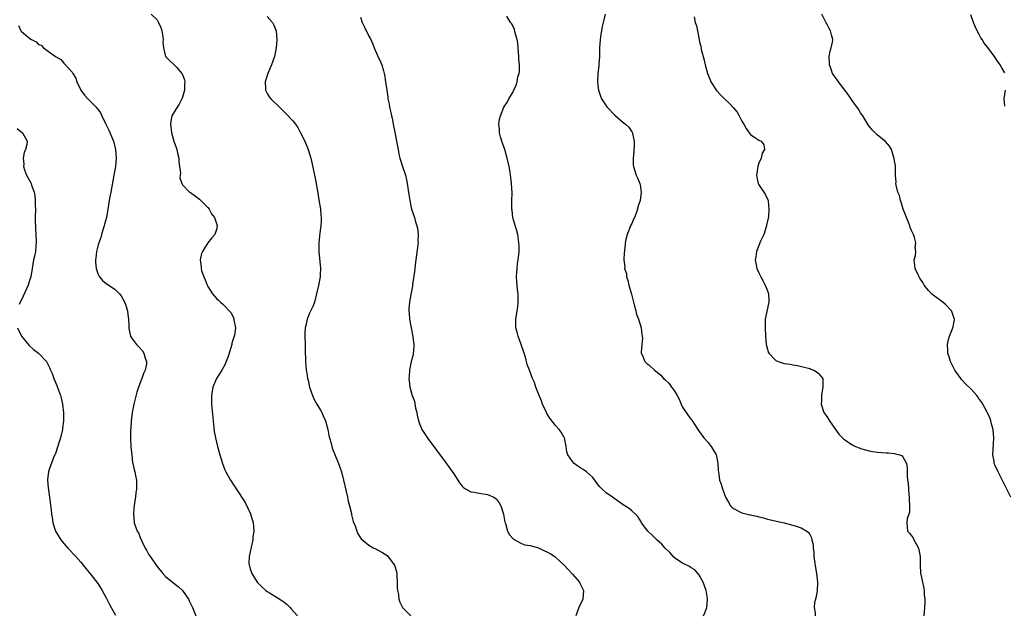
# Model space of a CAD drawing. Units: inches. Extents: x 2508000 to 2511000, y 1512000 to 1515000.
# Drawn here: x 2509743 to 2509975, y 1512614 to 1512754 of the extents above; entities that cross this region are included whole.
import ezdxf

# ---------------------------------------------------------------- set-up
doc = ezdxf.new("R2010")
doc.units = ezdxf.units.IN
doc.header["$MEASUREMENT"] = 0
doc.layers.add('LD25081512_10ft', color=82, linetype='Continuous')

msp = doc.modelspace()

# ---------------------------------------------------------------- linework, layer by layer
at = {"layer": 'LD25081512_10ft'}
for points, elevation in [([(2509773.64, 1512755), (2509775, 1512753.59), (2509775.37, 1512753), (2509775.85, 1512751.85), (2509776.15, 1512751), (2509776.39, 1512749.61), (2509776.45, 1512749), (2509776.36, 1512748.36), (2509776.49, 1512747), (2509776.99, 1512745), (2509777.98, 1512743.98), (2509779.04, 1512743.04), (2509779.58, 1512742.42), (2509780.84, 1512741), (2509780.91, 1512740.91), (2509781.5, 1512739.5), (2509781.56, 1512739), (2509781.46, 1512738.54), (2509781.47, 1512737), (2509781, 1512735.36), (2509780.88, 1512735), (2509780.23, 1512733.77), (2509779.74, 1512733), (2509778.51, 1512731), (2509778.24, 1512729.76), (2509778.15, 1512729), (2509778.42, 1512727), (2509778.97, 1512724.97), (2509779.5, 1512723.5), (2509779.64, 1512723), (2509779.82, 1512722.18), (2509780.11, 1512721), (2509780.15, 1512720.15), (2509780.31, 1512719), (2509780.51, 1512717.49), (2509780.44, 1512717), (2509780.38, 1512716.38), (2509780.87, 1512715), (2509781, 1512714.74), (2509782.68, 1512713), (2509782.86, 1512712.86), (2509784.03, 1512712.03), (2509785, 1512711.36), (2509785.19, 1512711.19), (2509787, 1512709.37), (2509787.27, 1512709), (2509787.87, 1512707.87), (2509788.54, 1512707), (2509789, 1512705.61), (2509789.19, 1512705), (2509789, 1512704.17), (2509788.66, 1512703), (2509787.86, 1512702.14), (2509786.97, 1512701.03), (2509785.68, 1512699), (2509785.49, 1512698.51), (2509785.19, 1512697), (2509785.38, 1512695.38), (2509785.38, 1512695), (2509785.52, 1512694.48), (2509786, 1512693), (2509786.32, 1512692.32), (2509786.85, 1512691), (2509787, 1512690.71), (2509788.09, 1512689), (2509789, 1512687.86), (2509789.46, 1512687.46), (2509789.94, 1512687), (2509790.54, 1512686.54), (2509792.48, 1512684.48), (2509793, 1512683.31), (2509793.11, 1512683.11), (2509793.13, 1512682.87), (2509793.48, 1512681), (2509793.25, 1512679.25), (2509793.2, 1512679), (2509792.67, 1512677.33), (2509792.61, 1512677), (2509792, 1512675), (2509791.79, 1512674.21), (2509791.33, 1512673), (2509791, 1512672.24), (2509790.31, 1512671), (2509789.03, 1512669), (2509788.18, 1512667), (2509787.85, 1512665), (2509787.88, 1512663), (2509788.22, 1512659), (2509788.5, 1512656.5), (2509788.77, 1512655), (2509789, 1512653.99), (2509789.24, 1512653), (2509789.79, 1512651), (2509790.41, 1512649), (2509791, 1512647.44), (2509791.2, 1512647), (2509792.3, 1512645), (2509793, 1512643.97), (2509793.41, 1512643.41), (2509793.63, 1512643), (2509795.78, 1512639.78), (2509797.06, 1512637.06), (2509797.68, 1512635), (2509797.79, 1512634.21), (2509797.83, 1512633), (2509797.63, 1512631.63), (2509797.61, 1512631), (2509797.2, 1512629.2), (2509796.72, 1512627), (2509796.68, 1512625.32), (2509796.71, 1512625), (2509796.8, 1512624.8), (2509797, 1512624.1), (2509797.27, 1512623.27), (2509797.33, 1512623), (2509798.59, 1512621), (2509798.78, 1512620.78), (2509799, 1512620.56), (2509799.76, 1512619.76), (2509800.66, 1512619), (2509801, 1512618.76), (2509801.56, 1512618.44), (2509803.93, 1512617), (2509805, 1512616.26), (2509805.68, 1512615.68), (2509806.4, 1512615), (2509806.67, 1512614.67), (2509808.15, 1512613)], 7250), ([(2509801, 1512754.4), (2509802.25, 1512753), (2509802.49, 1512752.49), (2509803.12, 1512751), (2509803.24, 1512749), (2509803.12, 1512747), (2509802.73, 1512745), (2509801.98, 1512743), (2509801.7, 1512742.3), (2509801.1, 1512741), (2509800.5, 1512739), (2509800.62, 1512737.38), (2509800.59, 1512737), (2509800.71, 1512736.71), (2509801, 1512736.27), (2509801.48, 1512735.48), (2509801.84, 1512735), (2509803.89, 1512733), (2509805.49, 1512731.49), (2509807, 1512729.81), (2509807.65, 1512729), (2509808.21, 1512728.21), (2509808.85, 1512727), (2509809.83, 1512725), (2509810.65, 1512723), (2509811.27, 1512721), (2509811.61, 1512719.61), (2509811.88, 1512718.12), (2509812.3, 1512716.3), (2509812.82, 1512713.18), (2509813.19, 1512711.19), (2509813.54, 1512709), (2509813.64, 1512707.64), (2509813.7, 1512707), (2509813.7, 1512706.3), (2509813.62, 1512705), (2509813.41, 1512703.41), (2509813.15, 1512701), (2509813.14, 1512699), (2509813.59, 1512695), (2509813.52, 1512693.52), (2509813.52, 1512693), (2509813.07, 1512690.93), (2509812.62, 1512689), (2509812.11, 1512687), (2509811.82, 1512686.18), (2509811, 1512684.44), (2509810.39, 1512683), (2509810.14, 1512681.86), (2509809.91, 1512681), (2509809.86, 1512679.86), (2509809.85, 1512679), (2509809.92, 1512677), (2509809.92, 1512675.92), (2509809.95, 1512675), (2509810.01, 1512673.99), (2509810, 1512673), (2509810.07, 1512672.07), (2509810.18, 1512671), (2509810.34, 1512670.34), (2509810.51, 1512669), (2509810.64, 1512668.64), (2509810.97, 1512667), (2509811.66, 1512665), (2509812.09, 1512664.09), (2509812.7, 1512663), (2509813.58, 1512661.58), (2509813.85, 1512661), (2509814.2, 1512660.2), (2509814.71, 1512659), (2509815.3, 1512657), (2509815.56, 1512655.56), (2509816.03, 1512653.97), (2509816.24, 1512653), (2509816.42, 1512652.42), (2509817.83, 1512649), (2509818.14, 1512648.14), (2509818.49, 1512647), (2509819.01, 1512645), (2509819.38, 1512643.38), (2509819.64, 1512642.36), (2509819.94, 1512641), (2509820.1, 1512640.1), (2509820.4, 1512639), (2509820.85, 1512637.15), (2509820.88, 1512636.88), (2509821.28, 1512635.28), (2509821.75, 1512634.25), (2509822.12, 1512633), (2509822.35, 1512632.35), (2509823.16, 1512631.16), (2509825, 1512629.73), (2509826.16, 1512629), (2509826.74, 1512628.74), (2509827, 1512628.64), (2509828.07, 1512628.07), (2509829.26, 1512627.26), (2509831, 1512625), (2509831.52, 1512623.52), (2509831.55, 1512623), (2509831.55, 1512622.45), (2509831.67, 1512621), (2509831.68, 1512619.68), (2509831.72, 1512619), (2509831.93, 1512618.07), (2509832.03, 1512617), (2509832.25, 1512616.25), (2509832.93, 1512615), (2509833, 1512614.9), (2509834.88, 1512613)], 7240), ([(2509823, 1512754.22), (2509823.43, 1512753), (2509823.93, 1512751.93), (2509825, 1512749.77), (2509825.4, 1512749), (2509825.87, 1512747.87), (2509826.22, 1512747), (2509827, 1512745.24), (2509827.73, 1512743.73), (2509828.05, 1512743), (2509828.43, 1512741.57), (2509828.61, 1512741), (2509828.69, 1512740.69), (2509828.93, 1512739), (2509829.18, 1512737), (2509829.42, 1512735.42), (2509829.47, 1512735), (2509829.75, 1512733.75), (2509829.86, 1512733), (2509830.11, 1512732.11), (2509830.28, 1512731), (2509830.44, 1512730.44), (2509830.7, 1512729), (2509831.12, 1512727.12), (2509831.52, 1512725), (2509831.85, 1512723), (2509832.08, 1512721.92), (2509832.29, 1512721), (2509832.9, 1512719), (2509833.58, 1512717), (2509833.86, 1512715.86), (2509834.04, 1512715), (2509834.4, 1512712.4), (2509834.62, 1512711), (2509835.07, 1512709), (2509835.71, 1512707), (2509836, 1512706), (2509836.32, 1512705), (2509836.45, 1512704.45), (2509836.62, 1512703), (2509836.55, 1512701.45), (2509836.57, 1512701), (2509836.54, 1512700.54), (2509835.87, 1512695.87), (2509835.78, 1512695), (2509835.75, 1512694.25), (2509835.27, 1512691.27), (2509835.24, 1512690.76), (2509834.85, 1512688.85), (2509834.54, 1512687), (2509834.44, 1512685.56), (2509834.39, 1512685), (2509834.45, 1512684.45), (2509834.55, 1512683), (2509835.3, 1512679.3), (2509835.57, 1512677), (2509835.47, 1512675.47), (2509835.45, 1512675), (2509835.4, 1512674.6), (2509834.99, 1512673), (2509834.56, 1512671), (2509834.49, 1512669.51), (2509834.44, 1512669), (2509834.48, 1512668.48), (2509834.64, 1512667), (2509835.18, 1512665), (2509835.7, 1512663.7), (2509836.01, 1512661.99), (2509836.26, 1512661), (2509836.37, 1512660.37), (2509836.67, 1512659), (2509837, 1512658.14), (2509837.48, 1512657), (2509838.06, 1512656.06), (2509838.88, 1512654.88), (2509843, 1512649.33), (2509843.98, 1512647.98), (2509845, 1512646.5), (2509846.38, 1512644.38), (2509847, 1512643.65), (2509847.31, 1512643.31), (2509847.81, 1512643), (2509849, 1512642.32), (2509849.78, 1512642.22), (2509851, 1512641.95), (2509853, 1512641.65), (2509854.44, 1512641), (2509854.79, 1512640.79), (2509855, 1512640.61), (2509855.7, 1512639.7), (2509856.08, 1512639), (2509856.73, 1512637), (2509857, 1512635.62), (2509857.09, 1512635.09), (2509857.2, 1512634.8), (2509857.72, 1512633), (2509858.16, 1512632.16), (2509859.09, 1512631.09), (2509861, 1512630.1), (2509861.77, 1512629.77), (2509863, 1512629.61), (2509865, 1512629.06), (2509866.4, 1512628.4), (2509867, 1512628.16), (2509867.74, 1512627.74), (2509868.84, 1512627), (2509869, 1512626.87), (2509871.06, 1512625), (2509871.98, 1512623.98), (2509872.9, 1512623), (2509873, 1512622.85), (2509874.64, 1512621), (2509874.75, 1512620.75), (2509875.6, 1512619), (2509875.42, 1512617), (2509874.48, 1512615), (2509873.79, 1512613)], 7230), ([(2509903.92, 1512613), (2509904.26, 1512613.74), (2509904.73, 1512615), (2509904.84, 1512616.84), (2509904.87, 1512617), (2509904.86, 1512617.14), (2509904.56, 1512619), (2509903.88, 1512621), (2509902.8, 1512622.8), (2509901.86, 1512623.86), (2509901, 1512624.37), (2509900.66, 1512624.66), (2509899, 1512625.44), (2509897.66, 1512626.34), (2509897, 1512626.81), (2509895.97, 1512627.97), (2509894.86, 1512629), (2509894.01, 1512630.01), (2509893, 1512630.91), (2509892.88, 1512631), (2509891.94, 1512631.94), (2509890.76, 1512633), (2509889.29, 1512635), (2509889.22, 1512635.22), (2509888.47, 1512636.47), (2509887.88, 1512637), (2509887, 1512637.84), (2509886.37, 1512638.37), (2509885, 1512639.21), (2509882.77, 1512640.77), (2509882.43, 1512641), (2509881, 1512642.08), (2509879.95, 1512643), (2509879.48, 1512643.48), (2509879, 1512644.04), (2509878.28, 1512645), (2509877.71, 1512645.71), (2509877, 1512646.38), (2509876.31, 1512647), (2509875.54, 1512647.54), (2509875, 1512647.86), (2509874.31, 1512648.31), (2509873.41, 1512649), (2509873, 1512649.41), (2509871.94, 1512651), (2509871.72, 1512651.72), (2509871.5, 1512653), (2509871.12, 1512655), (2509871.09, 1512655.09), (2509870.34, 1512656.34), (2509869.89, 1512657), (2509869, 1512657.93), (2509867.68, 1512659.68), (2509867, 1512660.79), (2509866.89, 1512661), (2509865.96, 1512663), (2509865.74, 1512663.74), (2509865.13, 1512665), (2509864.37, 1512667), (2509864.09, 1512668.09), (2509863.61, 1512669), (2509862.85, 1512671), (2509862.36, 1512672.36), (2509861.93, 1512674.07), (2509861.43, 1512675.43), (2509860.94, 1512677), (2509860.17, 1512679), (2509859.96, 1512679.96), (2509859.63, 1512681), (2509859.64, 1512682.36), (2509859.66, 1512683), (2509860, 1512685), (2509860.09, 1512685.91), (2509860.22, 1512687), (2509860.22, 1512688.22), (2509860.17, 1512689), (2509860.01, 1512689.99), (2509859.94, 1512691), (2509859.92, 1512691.92), (2509859.8, 1512693), (2509859.91, 1512694.09), (2509859.97, 1512695), (2509860.08, 1512696.08), (2509860.23, 1512697), (2509860.4, 1512699), (2509860.41, 1512700.41), (2509860.39, 1512701), (2509860.25, 1512701.75), (2509860.1, 1512703), (2509859.86, 1512703.86), (2509859, 1512706.66), (2509858.93, 1512707), (2509858.75, 1512708.75), (2509858.74, 1512709), (2509858.74, 1512711), (2509858.77, 1512712.77), (2509858.66, 1512715), (2509858.44, 1512716.44), (2509858.28, 1512717.72), (2509858.05, 1512719), (2509857.63, 1512721), (2509857.03, 1512723.03), (2509856.53, 1512724.53), (2509856.34, 1512725), (2509856.01, 1512725.99), (2509855.79, 1512727), (2509855.81, 1512727.81), (2509855.61, 1512729), (2509855.81, 1512730.19), (2509856, 1512731), (2509856.84, 1512733), (2509857.68, 1512734.32), (2509858, 1512735), (2509859, 1512736.62), (2509859.16, 1512737), (2509859.76, 1512738.24), (2509859.94, 1512739), (2509860.14, 1512740.14), (2509860.4, 1512741), (2509860.48, 1512741.52), (2509860.48, 1512743), (2509860.35, 1512744.35), (2509860.35, 1512745), (2509860.14, 1512748.14), (2509859.99, 1512749), (2509859.53, 1512750.47), (2509859.43, 1512751), (2509859.34, 1512751.34), (2509858.67, 1512752.67), (2509858.39, 1512753), (2509857.49, 1512754.51)], 7220), ([(2509880.74, 1512755), (2509880.4, 1512753.6), (2509880.04, 1512752.04), (2509879.84, 1512751), (2509879.74, 1512750.26), (2509879.52, 1512749), (2509879.4, 1512747), (2509879.36, 1512745), (2509879.21, 1512743.22), (2509879.21, 1512742.79), (2509879, 1512741), (2509878.93, 1512739), (2509879, 1512738.21), (2509879.15, 1512737), (2509879.61, 1512735.61), (2509879.89, 1512735), (2509881, 1512733.3), (2509881.22, 1512733), (2509883, 1512731.14), (2509885, 1512729.4), (2509885.55, 1512729), (2509886.3, 1512728.3), (2509887, 1512727.23), (2509887.12, 1512727.12), (2509887.18, 1512727), (2509887.18, 1512726.82), (2509887.6, 1512725), (2509887.55, 1512723.55), (2509887.5, 1512723), (2509887.49, 1512722.51), (2509887.32, 1512721), (2509887.36, 1512719.36), (2509887.42, 1512719), (2509888.08, 1512717), (2509888.39, 1512716.39), (2509888.94, 1512715), (2509889, 1512714.67), (2509889.23, 1512713), (2509888.98, 1512711), (2509888.47, 1512709.53), (2509888.38, 1512709), (2509888.04, 1512708.04), (2509887.62, 1512707), (2509887.43, 1512706.57), (2509887, 1512705.55), (2509886.81, 1512705.19), (2509885.89, 1512703), (2509885.51, 1512701.51), (2509885.25, 1512699.25), (2509885.26, 1512699), (2509885.24, 1512698.76), (2509885.13, 1512697), (2509885.37, 1512695.37), (2509885.31, 1512695), (2509885.76, 1512693.76), (2509885.78, 1512693), (2509886.11, 1512692.11), (2509886.35, 1512691), (2509886.86, 1512689.14), (2509886.91, 1512688.91), (2509887.41, 1512687), (2509887.6, 1512686.4), (2509887.94, 1512685), (2509888.12, 1512684.12), (2509888.59, 1512683), (2509889.2, 1512681), (2509889.37, 1512679.37), (2509889.45, 1512679), (2509889.5, 1512678.5), (2509889.35, 1512677), (2509889.22, 1512675.22), (2509889.26, 1512675), (2509889.55, 1512674.45), (2509890.09, 1512673), (2509890.53, 1512672.53), (2509891, 1512672.23), (2509892.34, 1512671), (2509893, 1512670.55), (2509893.84, 1512669.84), (2509894.53, 1512669), (2509894.8, 1512668.8), (2509895.86, 1512667.86), (2509896.39, 1512667), (2509897, 1512666.16), (2509897.74, 1512665), (2509898.16, 1512664.16), (2509898.68, 1512663), (2509899, 1512662.24), (2509900.28, 1512660.28), (2509901, 1512659.34), (2509901.16, 1512659.16), (2509902.57, 1512657), (2509903, 1512656.43), (2509904.03, 1512655), (2509905, 1512653.92), (2509905.76, 1512653), (2509906.23, 1512652.23), (2509906.93, 1512651), (2509907, 1512650.68), (2509907.33, 1512649), (2509907.36, 1512647.36), (2509907.55, 1512646.45), (2509907.72, 1512645), (2509908.09, 1512644.09), (2509908.4, 1512643), (2509909.15, 1512641), (2509909.84, 1512639.84), (2509910.29, 1512639), (2509910.65, 1512638.65), (2509911, 1512638.39), (2509913, 1512637.35), (2509914.21, 1512637), (2509914.86, 1512636.86), (2509915, 1512636.82), (2509916.05, 1512636.62), (2509916.53, 1512636.53), (2509917, 1512636.37), (2509918.12, 1512636.12), (2509919, 1512635.86), (2509923, 1512634.95), (2509925, 1512634.46), (2509925.82, 1512634.18), (2509927, 1512633.83), (2509928.34, 1512633), (2509928.72, 1512632.72), (2509929, 1512632.2), (2509929.44, 1512631.44), (2509929.51, 1512631), (2509929.78, 1512629.78), (2509929.78, 1512629), (2509929.94, 1512627.94), (2509929.96, 1512627), (2509930.1, 1512625.9), (2509930.39, 1512624.39), (2509930.63, 1512623), (2509930.85, 1512621), (2509930.83, 1512620.83), (2509930.73, 1512619), (2509930.48, 1512617.52), (2509930.32, 1512617), (2509930.15, 1512616.16), (2509930.06, 1512615), (2509930.24, 1512613.76), (2509930.25, 1512613)], 7210), ([(2509901.7, 1512754.3), (2509902, 1512753), (2509902.24, 1512752.24), (2509902.51, 1512751), (2509902.63, 1512750.63), (2509902.89, 1512749), (2509902.92, 1512748.92), (2509903, 1512748.47), (2509903.33, 1512747.33), (2509903.34, 1512747), (2509903.41, 1512746.59), (2509903.85, 1512745), (2509904.11, 1512744.11), (2509904.35, 1512743), (2509904.89, 1512741), (2509905.51, 1512739.51), (2509905.69, 1512739), (2509906.97, 1512736.97), (2509907.94, 1512735.94), (2509908.86, 1512735), (2509909.98, 1512733.98), (2509910.95, 1512732.95), (2509911.84, 1512731.84), (2509912.33, 1512731), (2509913, 1512729.69), (2509913.41, 1512729), (2509914.01, 1512728.01), (2509914.74, 1512727), (2509915, 1512726.59), (2509916.05, 1512725.89), (2509917, 1512725.27), (2509917.53, 1512725), (2509918.13, 1512724.13), (2509918.3, 1512723), (2509917.79, 1512722.21), (2509917.5, 1512721), (2509917, 1512719.82), (2509916.71, 1512719), (2509916.52, 1512717.48), (2509916.43, 1512717), (2509916.48, 1512716.48), (2509916.86, 1512715), (2509917, 1512714.71), (2509918.15, 1512713), (2509918.48, 1512712.48), (2509919.14, 1512711.14), (2509919.19, 1512711), (2509919.16, 1512710.84), (2509919.34, 1512709), (2509919.25, 1512707.25), (2509919.15, 1512706.85), (2509918.81, 1512705.19), (2509918.81, 1512705), (2509918.15, 1512703), (2509917.39, 1512701.39), (2509916.42, 1512699), (2509916.3, 1512697.7), (2509916.14, 1512697), (2509916.25, 1512696.25), (2509916.55, 1512695), (2509917, 1512693.95), (2509917.45, 1512693), (2509918, 1512692), (2509918.5, 1512691), (2509919, 1512689.72), (2509919.25, 1512689), (2509919.33, 1512687.33), (2509919.34, 1512687), (2509918.5, 1512683), (2509918.45, 1512681), (2509918.57, 1512679), (2509918.75, 1512677), (2509919, 1512675.97), (2509919.21, 1512675.21), (2509919.31, 1512675), (2509921, 1512673.27), (2509921.58, 1512673), (2509923, 1512672.59), (2509924.4, 1512672.4), (2509925, 1512672.26), (2509926.11, 1512672.11), (2509927.68, 1512671.68), (2509929, 1512671.35), (2509929.23, 1512671.23), (2509929.98, 1512671), (2509930.57, 1512670.57), (2509931, 1512670.28), (2509932.08, 1512669), (2509932.07, 1512668.07), (2509932.1, 1512667), (2509931.89, 1512666.11), (2509931.74, 1512665), (2509931.77, 1512663.77), (2509931.72, 1512663), (2509932.34, 1512661), (2509933, 1512660.04), (2509933.41, 1512659.41), (2509933.64, 1512659), (2509935.04, 1512657), (2509935.88, 1512655.88), (2509936.72, 1512655), (2509937, 1512654.76), (2509939, 1512653.4), (2509939.78, 1512653), (2509940.65, 1512652.65), (2509941, 1512652.49), (2509942.18, 1512652.18), (2509943, 1512651.93), (2509943.8, 1512651.8), (2509945, 1512651.64), (2509947, 1512651.49), (2509947.47, 1512651.47), (2509949, 1512651.32), (2509949.27, 1512651.27), (2509950.26, 1512651), (2509950.79, 1512650.79), (2509951, 1512650.56), (2509951.84, 1512649), (2509951.96, 1512647.96), (2509951.95, 1512646.05), (2509952.06, 1512645), (2509952.23, 1512644.23), (2509952.39, 1512641.61), (2509952.48, 1512641), (2509952.48, 1512640.48), (2509952.54, 1512639), (2509952.5, 1512637.5), (2509952.37, 1512637), (2509952.01, 1512636.01), (2509951.87, 1512635), (2509952, 1512634), (2509952.03, 1512633), (2509952.53, 1512632.53), (2509953, 1512631.88), (2509953.4, 1512631.4), (2509953.56, 1512631), (2509954.15, 1512629.85), (2509954.68, 1512629), (2509955.06, 1512627), (2509955.05, 1512625), (2509955.14, 1512623.14), (2509955.2, 1512622.8), (2509955.59, 1512621), (2509955.86, 1512619.86), (2509955.98, 1512619), (2509956.01, 1512617.99), (2509956.15, 1512617), (2509956.18, 1512616.18), (2509956.1, 1512615), (2509955.96, 1512614.04), (2509955.89, 1512613)], 7200), ([(2509976.45, 1512641), (2509973.44, 1512647), (2509972.67, 1512648.67), (2509972.55, 1512649), (2509972.49, 1512649.51), (2509972.2, 1512651), (2509972.24, 1512652.24), (2509972.39, 1512653.61), (2509972.46, 1512655), (2509972.28, 1512657), (2509971.98, 1512658.02), (2509971.74, 1512659), (2509971.57, 1512659.57), (2509971, 1512660.75), (2509970.93, 1512660.93), (2509969.83, 1512663), (2509969.5, 1512663.5), (2509969, 1512664.14), (2509968.66, 1512664.66), (2509968.39, 1512665), (2509967, 1512666.56), (2509965.78, 1512667.78), (2509964.82, 1512668.82), (2509964.66, 1512669), (2509963.25, 1512671), (2509962.24, 1512673), (2509961.86, 1512674.14), (2509961.59, 1512675), (2509961.59, 1512675.59), (2509961.49, 1512677), (2509961.75, 1512678.25), (2509961.96, 1512679), (2509962.76, 1512681), (2509962.81, 1512681.19), (2509963, 1512682.17), (2509963.13, 1512682.87), (2509963.14, 1512683), (2509963, 1512683.42), (2509962.57, 1512684.57), (2509962.44, 1512685), (2509961, 1512686.49), (2509960.43, 1512687), (2509959, 1512688.04), (2509958.41, 1512688.41), (2509957.69, 1512689), (2509957, 1512689.75), (2509955.97, 1512691), (2509955.67, 1512691.67), (2509955, 1512692.67), (2509954.8, 1512693), (2509954.56, 1512693.44), (2509953.84, 1512695), (2509953.77, 1512695.77), (2509953.61, 1512697), (2509953.96, 1512698.04), (2509954.04, 1512699), (2509953.88, 1512699.88), (2509954.02, 1512701), (2509953.71, 1512702.29), (2509953.44, 1512703), (2509953.29, 1512703.29), (2509953, 1512703.94), (2509952.66, 1512704.66), (2509952.58, 1512705), (2509952.35, 1512705.65), (2509951.79, 1512707), (2509951.59, 1512707.59), (2509951.08, 1512709), (2509950.59, 1512710.59), (2509950.4, 1512711), (2509950.15, 1512712.15), (2509949.76, 1512713), (2509949.37, 1512714.63), (2509949.34, 1512715), (2509949.35, 1512715.35), (2509949.25, 1512717), (2509949.26, 1512717.26), (2509949.2, 1512719.2), (2509949, 1512720.39), (2509948.93, 1512720.93), (2509948.84, 1512721.16), (2509948.25, 1512723), (2509947.85, 1512723.85), (2509946.9, 1512724.9), (2509945, 1512726.45), (2509944.4, 1512727), (2509943.7, 1512727.7), (2509943, 1512728.56), (2509942.82, 1512728.82), (2509941.49, 1512731), (2509941.3, 1512731.3), (2509941, 1512731.72), (2509940.53, 1512732.53), (2509939, 1512734.59), (2509938.03, 1512736.03), (2509937.24, 1512737), (2509935.77, 1512739), (2509935.48, 1512739.48), (2509935, 1512740.11), (2509934.39, 1512741), (2509934.02, 1512742.02), (2509933.62, 1512743), (2509933.66, 1512743.66), (2509933.58, 1512745), (2509933.79, 1512746.21), (2509934.07, 1512747), (2509934.33, 1512748.33), (2509934.41, 1512749), (2509934.11, 1512750.11), (2509933.91, 1512751), (2509933.57, 1512751.57), (2509933, 1512752.7), (2509932.89, 1512752.89), (2509931.88, 1512755)], 7190), ([(2509975, 1512741.14), (2509974.34, 1512742.34), (2509973.95, 1512743), (2509973.53, 1512743.53), (2509973, 1512744.35), (2509972.71, 1512744.71), (2509971, 1512747.1), (2509970.15, 1512748.15), (2509969.66, 1512749), (2509969.37, 1512749.37), (2509969, 1512750.15), (2509968.53, 1512751), (2509968.02, 1512752.02), (2509967.62, 1512753), (2509967, 1512754.78)], 7180), ([(2509742.31, 1512752.31), (2509742.88, 1512751), (2509743, 1512750.87), (2509745, 1512749.21), (2509745.34, 1512749), (2509746.44, 1512748.44), (2509747, 1512747.84), (2509747.65, 1512747.65), (2509748.23, 1512747), (2509751, 1512744.94), (2509752.27, 1512744.27), (2509753, 1512743.41), (2509755, 1512741.27), (2509755.14, 1512741), (2509755.86, 1512739.86), (2509756.1, 1512739), (2509757.03, 1512737), (2509757.88, 1512735.88), (2509758.63, 1512735), (2509759, 1512734.66), (2509760.63, 1512733), (2509760.82, 1512732.82), (2509761, 1512732.55), (2509761.67, 1512731.67), (2509761.94, 1512731), (2509762.83, 1512729.17), (2509763.63, 1512727.63), (2509764.45, 1512725.55), (2509764.68, 1512725), (2509765.22, 1512723), (2509765.36, 1512721), (2509765.17, 1512719), (2509764.82, 1512717), (2509764.05, 1512713), (2509763.84, 1512711.84), (2509763.69, 1512711), (2509763.39, 1512709), (2509763.05, 1512707), (2509762.6, 1512705.4), (2509762.51, 1512705), (2509762.29, 1512704.29), (2509761.88, 1512703), (2509761.69, 1512702.31), (2509761.22, 1512701), (2509761, 1512700.22), (2509760.69, 1512699), (2509760.56, 1512697.44), (2509760.5, 1512697), (2509760.49, 1512696.49), (2509760.65, 1512695), (2509761, 1512693.75), (2509761.39, 1512693), (2509762.13, 1512692.13), (2509763, 1512691.42), (2509765, 1512690.08), (2509766.15, 1512689), (2509766.52, 1512688.52), (2509767.23, 1512687.23), (2509767.34, 1512687), (2509767.52, 1512686.48), (2509768, 1512685), (2509768.1, 1512684.1), (2509768.27, 1512683), (2509768.36, 1512681.64), (2509768.36, 1512681), (2509768.43, 1512680.43), (2509768.76, 1512679), (2509769, 1512678.6), (2509770.11, 1512677), (2509770.58, 1512676.58), (2509771.54, 1512675.54), (2509771.85, 1512675), (2509772.18, 1512673.82), (2509772.54, 1512673), (2509772.51, 1512672.51), (2509772.21, 1512671), (2509771.81, 1512670.19), (2509771.41, 1512669), (2509771, 1512668.01), (2509770.64, 1512667), (2509770.24, 1512665.76), (2509769.54, 1512663), (2509769.46, 1512662.54), (2509769.12, 1512661), (2509768.86, 1512659), (2509768.79, 1512657.21), (2509768.74, 1512657), (2509768.71, 1512656.71), (2509768.73, 1512655), (2509768.84, 1512652.84), (2509769.01, 1512651.01), (2509769.22, 1512649.22), (2509769.28, 1512649), (2509769.57, 1512647.57), (2509769.73, 1512647), (2509769.88, 1512646.12), (2509770.12, 1512645), (2509770.17, 1512644.17), (2509770.13, 1512643), (2509769.98, 1512642.02), (2509769.88, 1512641), (2509769.7, 1512639.7), (2509769.58, 1512639), (2509769.53, 1512638.47), (2509769.43, 1512637), (2509769.62, 1512635), (2509769.91, 1512634.09), (2509770.31, 1512633), (2509770.59, 1512632.59), (2509771, 1512631.52), (2509771.39, 1512630.61), (2509772.19, 1512629), (2509772.51, 1512628.51), (2509773, 1512627.6), (2509773.24, 1512627.24), (2509773.38, 1512627), (2509775, 1512624.67), (2509776.36, 1512623), (2509777, 1512622.33), (2509778.64, 1512621), (2509779.99, 1512619.99), (2509781.01, 1512619.01), (2509782.41, 1512617), (2509782.61, 1512616.61), (2509783.33, 1512615), (2509784.12, 1512613)], 7260), ([(2509975, 1512733.28), (2509974.88, 1512735), (2509975.16, 1512737)], 7180), ([(2509741.96, 1512727.96), (2509743.21, 1512727), (2509743.57, 1512726.43), (2509744.37, 1512725), (2509744.25, 1512724.25), (2509743.99, 1512723), (2509743.64, 1512722.36), (2509743.41, 1512721), (2509743.56, 1512719.56), (2509743.5, 1512719), (2509743.73, 1512718.27), (2509744.17, 1512717), (2509745.19, 1512715.19), (2509745.27, 1512715), (2509745.38, 1512714.62), (2509746.02, 1512713), (2509746.18, 1512712.18), (2509746.27, 1512711), (2509746.26, 1512709.74), (2509746.28, 1512709), (2509746.24, 1512707), (2509746.25, 1512705.75), (2509746.28, 1512705), (2509746.34, 1512704.34), (2509746.42, 1512703), (2509746.48, 1512701.52), (2509746.49, 1512701), (2509746.4, 1512700.4), (2509746.3, 1512699), (2509746.09, 1512697.91), (2509745.87, 1512697), (2509745.51, 1512695), (2509745.2, 1512693), (2509745, 1512692.39), (2509744.6, 1512691), (2509743, 1512687.6), (2509742.69, 1512687), (2509742.49, 1512686.49)], 7270), ([(2509742.09, 1512681), (2509743.02, 1512679), (2509744.8, 1512676.8), (2509745.88, 1512675.88), (2509747.01, 1512675.01), (2509748.89, 1512673), (2509749, 1512672.84), (2509749.65, 1512671.65), (2509749.86, 1512671), (2509750.23, 1512670.23), (2509750.65, 1512669), (2509751.35, 1512667.35), (2509751.72, 1512666.28), (2509752.19, 1512665), (2509752.39, 1512664.39), (2509752.67, 1512663), (2509752.92, 1512660.92), (2509752.92, 1512659), (2509752.69, 1512657.31), (2509752.67, 1512657), (2509752.19, 1512655), (2509751.93, 1512654.07), (2509751, 1512651.34), (2509750.87, 1512651), (2509750.75, 1512650.75), (2509749.55, 1512647.55), (2509749.41, 1512647), (2509749.16, 1512645.16), (2509749.16, 1512645), (2509749.3, 1512643.3), (2509749.64, 1512641), (2509749.77, 1512639.77), (2509750.02, 1512638.02), (2509750.12, 1512637), (2509750.27, 1512636.27), (2509750.44, 1512635), (2509751.07, 1512633), (2509752.26, 1512631), (2509753, 1512630.08), (2509753.93, 1512629), (2509755.84, 1512627), (2509757, 1512625.69), (2509757.58, 1512625), (2509758.18, 1512624.18), (2509759, 1512623.25), (2509759.94, 1512622.06), (2509761, 1512620.68), (2509762.01, 1512619), (2509763, 1512617.28), (2509763.74, 1512615.74), (2509764.17, 1512615), (2509765.16, 1512613.16)], 7270)]:
    msp.add_lwpolyline(points, dxfattribs=dict(at, elevation=elevation))

doc.saveas('drawing.dxf')
